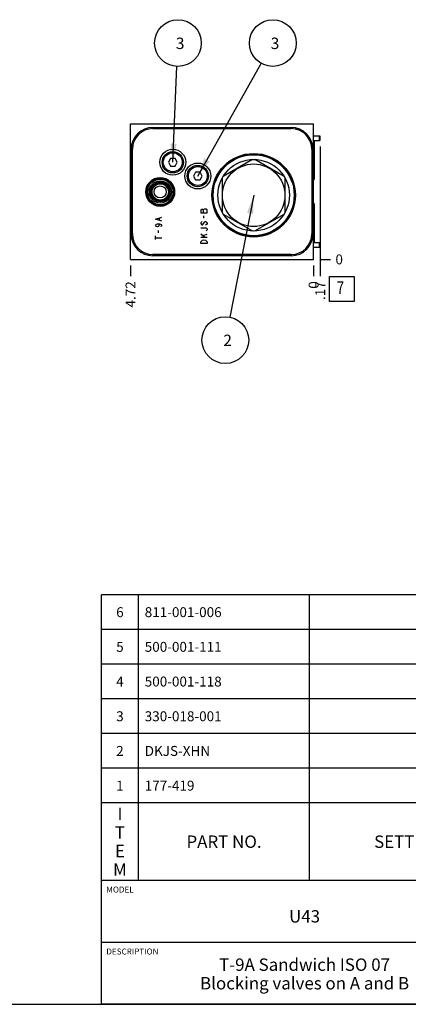
# Model space of a CAD drawing. Units: inches. Extents: x 0.3 to 21.7, y 0.3 to 16.7.
# Drawn here: x 11.6 to 15.5, y 0.3 to 10.2 of the extents above; entities that cross this region are included whole.
import ezdxf

# ---------------------------------------------------------------- set-up
doc = ezdxf.new("R2010")
doc.units = ezdxf.units.IN
doc.header["$LTSCALE"] = 1.21
doc.header["$MEASUREMENT"] = 0
doc.layers.get('0').update_dxf_attribs({"linetype": 'CONTINUOUS'})
doc.styles.get("Standard").update_dxf_attribs({"font": 'txt', "width": 0.8})
doc.dimstyles.new('DIMSTYLE_1', dxfattribs={"dimtxt": 0.1, "dimasz": 0.1875, "dimexe": 0.125, "dimexo": 0.0625, "dimgap": 0.025, "dimtad": 0, "dimtih": 1, "dimtoh": 1, "dimlfac": 2.557681, "dimzin": 4, "dimdsep": 46, "dimtxsty": 'Standard', "dimblk": '_FILLED', "dimblk1": '_FILLED', "dimblk2": '_FILLED', "dimcen": 0.09, "dimadec": 0, "dimazin": 0, "dimtfac": 1, "dimtofl": 0, "dimtmove": 0, "dimatfit": 3, "dimldrblk": '_FILLED', "dimfxl": 1, "dimtolj": 1, "dimtzin": 4, "dimarcsym": 0})
doc.dimstyles.new('DIMSTYLE_2', dxfattribs={"dimtxt": 0.1, "dimasz": 0.1875, "dimexe": 0.125, "dimexo": 0.0625, "dimgap": 0.025, "dimtad": 0, "dimtih": 1, "dimtoh": 1, "dimdec": 0, "dimlfac": 2.557681, "dimzin": 4, "dimdsep": 46, "dimtxsty": 'Standard', "dimblk": '_FILLED', "dimblk1": '_FILLED', "dimblk2": '_FILLED', "dimcen": 0.09, "dimadec": 0, "dimazin": 0, "dimtfac": 1, "dimtdec": 0, "dimtofl": 0, "dimtmove": 0, "dimatfit": 3, "dimldrblk": '_FILLED', "dimfxl": 1, "dimtolj": 1, "dimtzin": 4, "dimarcsym": 0})
doc.dimstyles.get("Standard").update_dxf_attribs({"dimtxt": 0.1, "dimasz": 0.1875, "dimexe": 0.125, "dimexo": 0.0625, "dimgap": 0.09, "dimtad": 0, "dimtih": 1, "dimtoh": 1, "dimdec": 3, "dimzin": 4, "dimdsep": 46, "dimtxsty": 'Standard', "dimblk": '_FILLED', "dimblk1": '_FILLED', "dimblk2": '_FILLED', "dimcen": 0.09, "dimadec": 0, "dimazin": 0, "dimtp": 0.001, "dimtm": 0.001, "dimtfac": 1, "dimtdec": 3, "dimtofl": 0, "dimtmove": 0, "dimatfit": 3, "dimldrblk": '_FILLED', "dimfxl": 1, "dimtolj": 1, "dimtzin": 4, "dimarcsym": 0})

# ---------------------------------------------------------------- blocks, each defined once
blk = doc.blocks.new('*D11')
at = {"color": 2, "linetype": 'Continuous'}
blk.add_line((12.718, 7.7533), (12.718, 7.6458), dxfattribs=at)
at = {"color": 2, "linetype": 'Continuous', "insert": (12.668, 7.5958), "char_height": 0.1, "width": 0.32, "attachment_point": 3, "rotation": 90, "line_spacing_factor": 0.9}
blk.add_mtext('4.72', dxfattribs=at)
blk = doc.blocks.new('_FILLED')
at = {"color": 0, "linetype": 'ByBlock'}
blk.add_solid([(0, 0), (-1, 0.167), (-1, -0.167)], dxfattribs=at)
blk = doc.blocks.new('*D12')
at = {"color": 2, "linetype": 'Continuous'}
blk.add_line((14.5649, 7.7533), (14.5649, 7.6458), dxfattribs=at)
at = {"color": 2, "linetype": 'Continuous', "insert": (14.5149, 7.5958), "char_height": 0.1, "width": 0.08, "attachment_point": 3, "rotation": 90, "line_spacing_factor": 0.9}
blk.add_mtext('0', dxfattribs=at)
blk = doc.blocks.new('*D13')
at = {"color": 2, "linetype": 'Continuous'}
blk.add_line((14.6274, 7.8158), (14.7349, 7.8158), dxfattribs=at)
at = {"color": 2, "linetype": 'Continuous', "insert": (14.7849, 7.8658), "char_height": 0.1, "width": 0.08, "attachment_point": 1, "line_spacing_factor": 0.9}
blk.add_mtext('0', dxfattribs=at)
blk = doc.blocks.new('*D24')
at = {"color": 2, "linetype": 'Continuous'}
blk.add_line((14.6314, 8.9558), (14.6314, 7.6458), dxfattribs=at)
at = {"color": 2, "linetype": 'Continuous', "insert": (14.5814, 7.5958), "char_height": 0.1, "width": 0.24, "attachment_point": 3, "rotation": 90, "line_spacing_factor": 0.9}
blk.add_mtext('.17', dxfattribs=at)
blk = doc.blocks.new('*T47')
at = {"color": 2, "linetype": 'Continuous'}
for p, q in [((9.275, 2.881), (0, 2.881)), ((0, 0), (0, 2.881)), ((0.375, 0), (0.375, 2.881)), ((2.1, 0), (2.1, 2.881)), ((4.1, 0), (4.1, 2.881)), ((6, 0), (6, 2.881)), ((8.9, 0), (8.9, 2.881)), ((9.275, 0), (9.275, 2.881)), ((9.275, 2.531), (0, 2.531)), ((9.275, 2.181), (0, 2.181)), ((9.275, 1.831), (0, 1.831)), ((9.275, 1.481), (0, 1.481)), ((9.275, 1.131), (0, 1.131)), ((9.275, 0.781), (0, 0.781)), ((9.275, 0), (0, 0))]:
    blk.add_line(p, q, dxfattribs=at)
at = {"color": 2, "linetype": 'Continuous', "line_spacing_factor": 0.9}
for s, insert, char_height, width, attachment_point in [('MACHINED PART', (6.0625, 2.802875), 0.1, 2.08, 1), ('6', (0.1875, 2.756), 0.1, 0.16, 2), ('811-001-006', (0.4375, 2.756), 0.1, 1.76, 1), ('LOW CARBON STEEL', (4.1625, 2.756), 0.1, 2.56, 1), ('2', (9.0875, 2.756), 0.1, 0.16, 2), ('5', (0.1875, 2.406), 0.1, 0.16, 2), ('500-001-111', (0.4375, 2.406), 0.1, 1.76, 1), ('N-0674-70', (4.1625, 2.406), 0.1, 1.44, 1), ('O-RING', (6.0625, 2.452875), 0.1, 0.96, 1), ('2', (9.0875, 2.406), 0.1, 0.16, 2), ('O-RING', (6.0625, 2.102875), 0.1, 0.96, 1), ('4', (0.1875, 2.056), 0.1, 0.16, 2), ('500-001-118', (0.4375, 2.056), 0.1, 1.76, 1), ('N-0674-70', (4.1625, 2.056), 0.1, 1.44, 1), ('4', (9.0875, 2.056), 0.1, 0.16, 2), ('3', (0.1875, 1.706), 0.1, 0.16, 2), ('330-018-001', (0.4375, 1.706), 0.1, 1.76, 1), ('PLUG', (6.0625, 1.752875), 0.1, 0.64, 1), ('4', (9.0875, 1.706), 0.1, 0.16, 2), ('LOGIC ELEMENT VALVE', (6.0625, 1.402875), 0.1, 3.04, 1), ('2', (0.1875, 1.356), 0.1, 0.16, 2), ('DKJS-XHN', (0.4375, 1.356), 0.1, 1.28, 1), ('2', (9.0875, 1.356), 0.1, 0.16, 2), ('1', (0.1875, 1.006), 0.1, 0.16, 2), ('177-419', (0.4375, 1.006), 0.1, 1.12, 1), ('6061-T6 ALUMINUM', (4.1625, 1.006), 0.1, 2.56, 1), ('BODY', (6.0625, 1.052875), 0.1, 0.64, 1), ('1', (9.0875, 1.006), 0.1, 0.16, 2), ('I\\PT\\PE\\PM', (0.1875, 0.73425), 0.125, 0.2, 2), ('Q\\PT\\PY', (9.0875, 0.6405), 0.125, 0.2, 2), ('PART NO.', (1.2375, 0.453), 0.125, 1.6, 2), ('SETTING', (3.1, 0.453), 0.125, 1.4, 2), ('MATERIAL', (5.05, 0.453), 0.125, 1.6, 2), ('PART NAME', (7.45, 0.453), 0.125, 1.8, 2)]:
    blk.add_mtext(s, dxfattribs=dict(at, insert=insert, char_height=char_height, width=width, attachment_point=attachment_point))
blk = doc.blocks.new('*T48')
at = {"color": 2, "linetype": 'Continuous'}
for p, q in [((9.275, 1.25), (0, 1.25)), ((0, 0), (0, 1.25)), ((4.1, 0), (4.1, 1.25)), ((6.8, 0), (6.8, 1.25)), ((9.275, 0), (9.275, 1.25)), ((9.275, 0.625), (0, 0.625)), ((5.2, 0), (5.2, 0.625)), ((5.9, 0), (5.9, 0.625)), ((6.4, 0), (6.4, 0.625)), ((9.275, 0), (0, 0))]:
    blk.add_line(p, q, dxfattribs=at)
at = {"color": 2, "linetype": 'Continuous', "line_spacing_factor": 0.9}
for s, insert, char_height, width, attachment_point in [('MODEL', (0.05, 1.1875), 0.06, 0.48, 1), ('ALL DIMENSIONS IN INCH\\PVIEWS ARE THIRD ANGLE', (5.45, 1.0375), 0.12, 4.224, 2), ('U43', (2.05, 0.95), 0.125, 0.6, 2), ('DESCRIPTION', (0.05, 0.5625), 0.06, 1.056, 1), ('DATE', (4.15, 0.5625), 0.06, 0.384, 1), ('SCALE', (5.25, 0.5625), 0.06, 0.48, 1), ('DWG SIZE', (5.95, 0.5625), 0.06, 0.768, 1), ('SHEET', (6.45, 0.5625), 0.06, 0.48, 1), ('T-9A Sandwich ISO 07\\PBlocking valves on A and B', (2.05, 0.4625), 0.125, 5.2, 2), ('Oct-16-19', (4.65, 0.325), 0.125, 1.8, 2), ('0.391', (5.55, 0.325), 0.125, 1, 2), ('C', (6.15, 0.325), 0.125, 0.2, 2), ('1', (6.6, 0.325), 0.125, 0.2, 2)]:
    blk.add_mtext(s, dxfattribs=dict(at, insert=insert, char_height=char_height, width=width, attachment_point=attachment_point))
blk = doc.blocks.new('SUN_FACENUMBER_BL3', base_point=(14.8487, 7.5177))
at = {"color": 2, "linetype": 'Continuous'}
for p, q in [((14.7237, 7.6427), (14.9737, 7.6427)), ((14.7237, 7.3927), (14.7237, 7.6427)), ((14.9737, 7.6427), (14.9737, 7.3927)), ((14.9737, 7.3927), (14.7237, 7.3927))]:
    blk.add_line(p, q, dxfattribs=at)
at = {"color": 2, "linetype": 'Continuous', "width": 0.8}
blk.add_text('7', height=0.125, dxfattribs=at).set_placement((14.7965, 7.4682))
blk = doc.blocks.new('SUN_NBOMBALLOON_BL4', base_point=(13.1963, 9.9982))
at = {"color": 2, "linetype": 'Continuous'}
blk.add_circle((13.1963, 9.9982), 0.2359, dxfattribs=at)
at = {"color": 2, "linetype": 'Continuous', "insert": (13.175, 10.0531), "char_height": 0.115, "width": 0.092, "attachment_point": 1, "line_spacing_factor": 0.9}
blk.add_mtext('3', dxfattribs=at)
blk = doc.blocks.new('SUN_NBOMBALLOON_BL5', base_point=(14.1531, 9.9982))
at = {"color": 2, "linetype": 'Continuous'}
blk.add_circle((14.1531, 9.9982), 0.2359, dxfattribs=at)
at = {"color": 2, "linetype": 'Continuous', "insert": (14.1318, 10.0531), "char_height": 0.115, "width": 0.092, "attachment_point": 1, "line_spacing_factor": 0.9}
blk.add_mtext('3', dxfattribs=at)
blk = doc.blocks.new('SUN_NBOMBALLOON_BL6', base_point=(13.6747, 7.0018))
at = {"color": 2, "linetype": 'Continuous'}
blk.add_circle((13.6747, 7.0018), 0.2359, dxfattribs=at)
at = {"color": 2, "linetype": 'Continuous', "insert": (13.6534, 7.0567), "char_height": 0.115, "width": 0.092, "attachment_point": 1, "line_spacing_factor": 0.9}
blk.add_mtext('2', dxfattribs=at)

msp = doc.modelspace()

# ---------------------------------------------------------------- linework, layer by layer
at = {"color": 7, "linetype": 'Continuous'}
for p, q in [((12.718, 7.8158), (12.718, 9.1842)), ((12.718, 9.1842), (14.5649, 9.1842)), ((12.9439, 9.1353), (12.9439, 9.1475)), ((12.9439, 9.1475), (14.339, 9.1475)), ((14.339, 9.1353), (14.339, 9.1475)), ((14.5649, 7.8158), (14.5649, 9.1842)), ((12.9439, 9.1353), (14.339, 9.1353)), ((14.5649, 9.0628), (14.6252, 9.0628)), ((14.6252, 9.0139), (14.6252, 9.0628)), ((14.6252, 9.0628), (14.6314, 9.0584)), ((14.6314, 9.0183), (14.6314, 9.0584)), ((14.5649, 9.0139), (14.6252, 9.0139)), ((14.572, 9.0069), (14.572, 8.6296)), ((14.6252, 9.0139), (14.6314, 9.0183)), ((12.7242, 8.0723), (12.7242, 8.9277)), ((12.7363, 8.9277), (12.7242, 8.9277)), ((12.7363, 8.0723), (12.7363, 8.9277)), ((14.5466, 8.9277), (14.5587, 8.9277)), ((14.5466, 8.9277), (14.5466, 8.0723)), ((14.5587, 8.9277), (14.5587, 8.0723)), ((13.1223, 8.8345), (13.1001, 8.796)), ((13.1001, 8.796), (13.1223, 8.7575)), ((13.1668, 8.8345), (13.1223, 8.8345)), ((13.1223, 8.7575), (13.1668, 8.7575)), ((13.189, 8.796), (13.1668, 8.8345)), ((13.1668, 8.7575), (13.189, 8.796)), ((13.9495, 8.824), (13.653, 8.6528)), ((14.2672, 8.6528), (13.9707, 8.824)), ((13.3745, 8.6957), (13.3522, 8.6572)), ((13.3522, 8.6572), (13.3745, 8.6187)), ((13.4189, 8.6957), (13.3745, 8.6957)), ((13.4412, 8.6572), (13.4189, 8.6957)), ((13.4189, 8.6187), (13.4412, 8.6572)), ((13.3745, 8.6187), (13.4189, 8.6187)), ((13.6424, 8.6345), (13.6424, 8.292)), ((14.2778, 8.292), (14.2778, 8.6345)), ((14.572, 8.3708), (14.572, 7.9935)), ((13.653, 8.2737), (13.9495, 8.1025)), ((13.9707, 8.1025), (14.2672, 8.2737)), ((12.7363, 8.0723), (12.7242, 8.0723)), ((14.5466, 8.0723), (14.5587, 8.0723)), ((14.5708, 7.9868), (14.6252, 7.9868)), ((14.6252, 7.9868), (14.6314, 7.9825)), ((14.6252, 7.938), (14.6252, 7.9868)), ((14.6314, 7.9423), (14.6314, 7.9825)), ((12.9439, 7.8647), (12.9439, 7.8525)), ((14.339, 7.8647), (12.9439, 7.8647)), ((14.339, 7.8525), (12.9439, 7.8525)), ((14.339, 7.8647), (14.339, 7.8525)), ((14.5649, 7.938), (14.6252, 7.938)), ((14.6252, 7.938), (14.6314, 7.9423)), ((12.718, 7.8158), (14.5649, 7.8158)), ((0.3013, 0.3013), (21.6988, 0.3013))]:
    msp.add_line(p, q, dxfattribs=at)
at = {"color": 4, "linetype": 'Continuous'}
for p, q in [((13.4324, 8.3182), (13.4272, 8.3143)), ((13.4272, 8.3143), (13.4272, 8.2869)), ((13.4272, 8.2869), (13.4898, 8.2869)), ((13.448, 8.3182), (13.4324, 8.3182)), ((13.4533, 8.3143), (13.448, 8.3182)), ((13.4637, 8.3221), (13.4533, 8.3143)), ((13.4533, 8.2869), (13.4533, 8.3143)), ((13.4585, 8.2322), (13.4585, 8.2556)), ((13.4793, 8.3221), (13.4637, 8.3221)), ((13.4898, 8.3143), (13.4793, 8.3221)), ((13.4898, 8.2869), (13.4898, 8.3143)), ((12.9698, 8.2224), (13.0323, 8.242)), ((13.0323, 8.2029), (12.9698, 8.2224)), ((12.9698, 8.1598), (12.975, 8.1677)), ((12.975, 8.152), (12.9698, 8.1598)), ((12.975, 8.1677), (12.9802, 8.1716)), ((12.9802, 8.1481), (12.975, 8.152)), ((12.9802, 8.1716), (12.9906, 8.1755)), ((12.9906, 8.1442), (12.9802, 8.1481)), ((12.9906, 8.1755), (13.001, 8.1716)), ((12.9906, 8.1755), (13.0115, 8.1755)), ((13.001, 8.1481), (12.9906, 8.1442)), ((13.001, 8.1716), (13.0062, 8.1598)), ((13.0062, 8.1598), (13.001, 8.1481)), ((13.0115, 8.2107), (13.0115, 8.2341)), ((13.0115, 8.1755), (13.0219, 8.1716)), ((13.0219, 8.1716), (13.0271, 8.1677)), ((13.0271, 8.152), (13.0219, 8.1481)), ((13.0271, 8.1677), (13.0323, 8.1598)), ((13.0323, 8.1598), (13.0271, 8.152)), ((13.4324, 8.1931), (13.4272, 8.1853)), ((13.4272, 8.1853), (13.4272, 8.1774)), ((13.4272, 8.1774), (13.4324, 8.1696)), ((13.4376, 8.197), (13.4324, 8.1931)), ((13.4324, 8.1696), (13.4376, 8.1657)), ((13.4376, 8.1657), (13.4428, 8.1657)), ((13.4428, 8.1657), (13.448, 8.1696)), ((13.448, 8.1696), (13.4637, 8.1931)), ((13.4637, 8.1931), (13.4689, 8.197)), ((13.4689, 8.197), (13.4793, 8.197)), ((13.4845, 8.1696), (13.4741, 8.1618)), ((13.4793, 8.197), (13.4845, 8.1931)), ((13.4845, 8.1931), (13.4898, 8.1853)), ((13.4898, 8.1774), (13.4845, 8.1696)), ((13.4898, 8.1853), (13.4898, 8.1774)), ((12.9698, 8.0152), (12.9698, 8.0543)), ((13.001, 8.0856), (13.001, 8.109)), ((13.4272, 8.1344), (13.4793, 8.1344)), ((13.4637, 8.0406), (13.4272, 8.0719)), ((13.448, 8.0562), (13.4898, 8.0719)), ((13.4793, 8.1344), (13.4845, 8.1305)), ((13.4845, 8.1071), (13.4793, 8.1032)), ((13.4845, 8.1305), (13.4898, 8.1227)), ((13.4898, 8.1149), (13.4845, 8.1071)), ((13.4898, 8.1227), (13.4898, 8.1149)), ((12.9698, 8.0347), (13.0323, 8.0347)), ((13.4272, 8.0406), (13.4898, 8.0406)), ((13.4272, 7.9937), (13.4324, 8.0015)), ((13.4272, 7.978), (13.4272, 7.9937)), ((13.4898, 7.978), (13.4272, 7.978)), ((13.4324, 8.0015), (13.4428, 8.0093)), ((13.4428, 8.0093), (13.4585, 8.0132)), ((13.4585, 8.0132), (13.4741, 8.0093)), ((13.4741, 8.0093), (13.4845, 8.0015)), ((13.4845, 8.0015), (13.4898, 7.9937)), ((13.4898, 7.9937), (13.4898, 7.978))]:
    msp.add_line(p, q, dxfattribs=at)
at = {"color": 7, "linetype": 'Continuous'}
for centre, radius in [((13.1445, 8.796), 0.131), ((13.1445, 8.796), 0.1077), ((13.1445, 8.796), 0.0956), ((13.9601, 8.4632), 0.4215), ((13.9601, 8.4632), 0.4129), ((13.9601, 8.4632), 0.4094), ((13.9601, 8.4632), 0.4086), ((13.3967, 8.6572), 0.131), ((13.3967, 8.6572), 0.1077), ((13.3967, 8.6572), 0.0956), ((13.9601, 8.4632), 0.3609), ((13.9601, 8.4632), 0.3155), ((13.0175, 8.4965), 0.1454), ((13.0175, 8.4965), 0.1378), ((13.0175, 8.4965), 0.1323), ((13.0175, 8.4965), 0.1285), ((13.0175, 8.4965), 0.1122), ((13.0175, 8.4965), 0.0998), ((13.0175, 8.4965), 0.0981), ((13.0175, 8.4965), 0.0874), ((13.0175, 8.4965), 0.0858), ((13.0175, 8.4965), 0.0819), ((13.0175, 8.4965), 0.061)]:
    msp.add_circle(centre, radius, dxfattribs=at)
for centre, radius, start, end in [((12.9439, 8.9277), 0.2197, 90, 180), ((14.339, 8.9277), 0.2197, 0, 90), ((12.9439, 8.9277), 0.2076, 90, 180), ((14.339, 8.9277), 0.2076, 0, 90), ((13.0665, 8.5879), 0.00945, 292.36412, 292.66047), ((13.1454, 8.5603), 0.0341, 183.99737, 184.18562), ((13.1522, 8.5442), 0.0341, 221.81723, 222.0268), ((12.9439, 8.0723), 0.2197, 180, 270), ((12.9439, 8.0723), 0.2076, 180, 270), ((14.339, 8.0723), 0.2197, 270, 360), ((14.339, 8.0723), 0.2076, 270, 360)]:
    msp.add_arc(centre, radius, start, end, dxfattribs=at)
for centre, major_axis, start_param, end_param in [((14.5518, 9.0069), (0.0201, 0), 0, 0.357172), ((14.5518, 8.8963), (0.0201, 0), 0, 0.862383), ((14.5518, 8.6902), (0, 0.0201), -2.433179, -1.570796), ((14.5518, 8.6296), (0, 0.0201), -2.432648, -1.570796), ((14.5518, 8.3708), (0.0201, 0), 0, 0.861852), ((14.5518, 8.2609), (0.0201, 0), 0, 0.862383), ((14.5518, 8.0549), (0, 0.0201), -2.433179, -1.570796), ((14.5518, 7.9935), (0, 0.0201), -2.432648, -1.570796)]:
    msp.add_ellipse(centre, major_axis=major_axis, ratio=1, start_param=start_param, end_param=end_param, dxfattribs=at)
for points, knots in [([(13.0532, 8.581), (13.0524, 8.5813), (13.0508, 8.582), (13.0486, 8.5833), (13.0466, 8.5846), (13.0448, 8.586), (13.0432, 8.5874), (13.0419, 8.5889), (13.0409, 8.5904), (13.0404, 8.5914), (13.0402, 8.5919)], [0, 0, 0, 0, 0.152979, 0.301733, 0.442941, 0.574562, 0.695747, 0.806536, 0.907582, 1, 1, 1, 1]), ([(13.0701, 8.5792), (13.0696, 8.579), (13.0686, 8.5786), (13.0668, 8.5783), (13.0649, 8.5783), (13.0628, 8.5784), (13.0605, 8.5787), (13.0581, 8.5792), (13.0557, 8.58), (13.0541, 8.5806), (13.0532, 8.581)], [0, 0, 0, 0, 0.092402, 0.193438, 0.304227, 0.42542, 0.557055, 0.698277, 0.847036, 1, 1, 1, 1]), ([(13.1166, 8.5386), (13.1159, 8.5402), (13.1146, 8.5436), (13.1133, 8.5477), (13.1124, 8.551), (13.1119, 8.5533), (13.1116, 8.5556), (13.1114, 8.5571), (13.1114, 8.5578)], [0, 0, 0, 0, 0.272016, 0.533994, 0.658688, 0.778203, 0.892069, 1, 1, 1, 1]), ([(13.1268, 8.5215), (13.1263, 8.5221), (13.1253, 8.5232), (13.124, 8.525), (13.1226, 8.527), (13.1209, 8.5298), (13.1188, 8.5337), (13.1173, 8.5369), (13.1166, 8.5386)], [0, 0, 0, 0, 0.107949, 0.221827, 0.341352, 0.46605, 0.728019, 1, 1, 1, 1])]:
    msp.add_open_spline(points, degree=3, knots=knots, dxfattribs=at)
msp.add_open_spline([(13.0402, 8.5919), (13.0402, 8.5919), (13.0402, 8.5919), (13.0402, 8.5919)], degree=3, dxfattribs=at)

# ---------------------------------------------------------------- block references
at = {"color": 2, "linetype": 'Continuous'}
for name, p in [('SUN_NBOMBALLOON_BL4', (13.1963, 9.9982)), ('SUN_NBOMBALLOON_BL5', (14.1531, 9.9982)), ('SUN_FACENUMBER_BL3', (14.8487, 7.5177)), ('SUN_NBOMBALLOON_BL6', (13.6747, 7.0018))]:
    msp.add_blockref(name, p, dxfattribs=at)
for name, p in [('*T47', (12.4237, 1.5513)), ('*T48', (12.4237, 0.3013))]:
    msp.add_blockref(name, p)

# ---------------------------------------------------------------- dimensions: what is measured, and where the dimension line sits
for feature_location, offset, dtype, origin, dimstyle, picture, middle in [((14.6314, 8.9558), (0, -1.31), 1, (14.5649, 7.8158), 'DIMSTYLE_1', '*D24', (14.6314, 7.4833)), ((14.6274470218, 7.8157864865), (0.1075, 0), 0, (14.5649470218, 7.8157864865), 'DIMSTYLE_2', '*D13', (14.8249472046, 7.815786438)), ((12.718, 7.7533), (0, -0.1075), 1, (14.5649, 7.8158), 'DIMSTYLE_1', '*D11', (12.718, 7.4358)), ((14.5649470218, 7.7532864865), (0, -0.1075), 1, (14.5649470218, 7.8157864865), 'DIMSTYLE_2', '*D12', (14.5649469787, 7.555786181))]:
    dim = msp.add_ordinate_dim(feature_location=feature_location, offset=offset, dtype=dtype, origin=origin, dimstyle=dimstyle, dxfattribs=at)
    dim.commit()
    dim.dimension.update_dxf_attribs({"geometry": picture, "text_midpoint": middle})

# ---------------------------------------------------------------- leaders
for points in [[(13.1445, 8.796), (13.1862, 9.7625)], [(13.3967, 8.6572), (14.0371, 9.7927)], [(13.9601, 8.4632), (13.7199, 7.2333)]]:
    msp.add_leader(points, dimstyle='Standard', override={"dimtad": 0}, dxfattribs=at)

doc.saveas('drawing.dxf')
